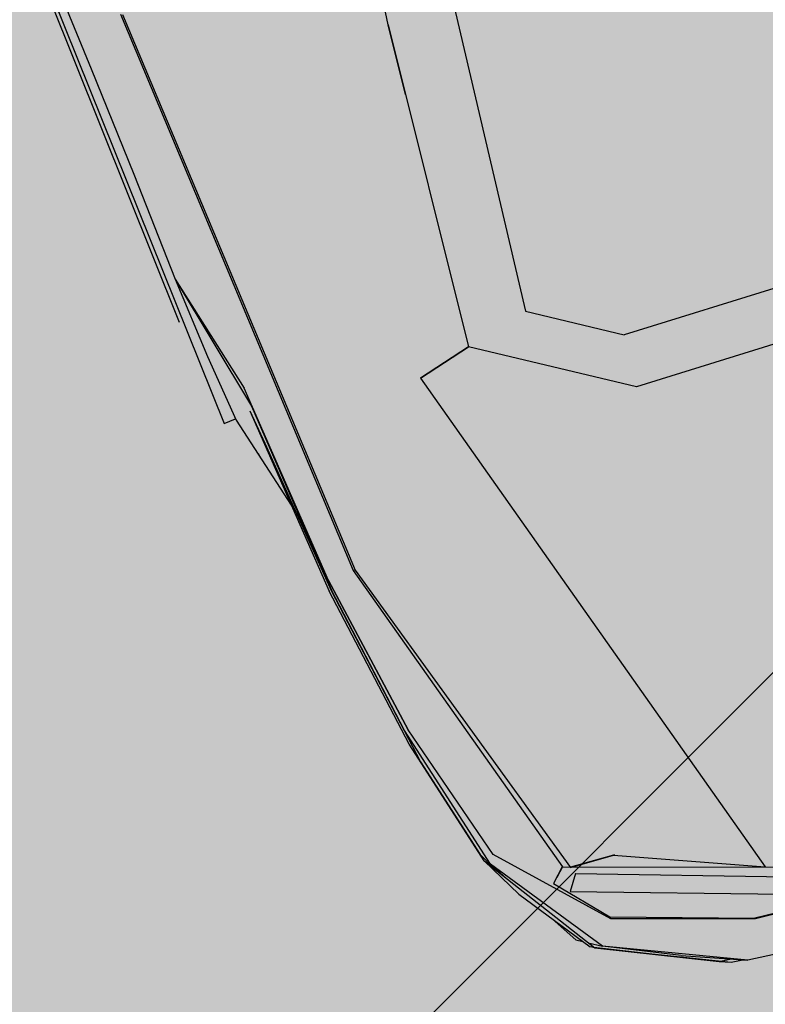
# Model space of a CAD drawing. Units: metres. Extents: x 550537 to 552159, y 6587356 to 6587894.
# Drawn here: x 550807 to 550807, y 6587488 to 6587489 of the extents above; entities that cross this region are included whole.
import ezdxf

# ---------------------------------------------------------------- set-up
doc = ezdxf.new("R2010")
doc.units = ezdxf.units.M
doc.layers.add('OPT_Hoone', color=201, linetype='Continuous')
doc.layers.add('OPT_tee', color=253, linetype='Continuous')

# ---------------------------------------------------------------- blocks, each defined once
blk = doc.blocks.new('A$C2746404C')
at = {"linetype": 'Continuous'}
for p, q in [((1.289759751837209, 1.831240982877489), (0.6419057518371574, 1.831240982877489)), ((0.6419057518371574, 1.831240982877489), (0.6419057518371574, 1.820537416601837)), ((0.7368807518373615, 1.834236982877655), (1.192527751837133, 1.834236982877655)), ((0.7006197518371664, 1.822877982877571), (0.6406167518373422, 1.820477422774957)), ((0.7729617518373288, 1.824023982877634), (0.6469737518373222, 1.803696982877682)), ((0.7729747518371823, 1.82402638648), (0.6637447518371573, 1.8038305792752)), ((0.7729607518372177, 1.824023982877634), (0.7006197518371664, 1.822877982877571)), ((0.8700031518371816, 1.823314982877491), (0.7729607518372177, 1.824023982877634)), ((0.9677561418372989, 1.823669099053177), (0.8700031518371816, 1.823314982877491)), ((1.06558075183716, 1.824268982877584), (0.9677240718372104, 1.823668982877507)), ((0.6406167518373422, 1.820485982877472), (0.5551827411420618, 1.803690373958261)), ((0.6028307518372458, 1.813058786602596), (0.602811877360864, 1.813055082013989)), ((0.6066654856099376, 1.813811449103014), (0.6028317518371296, 1.813058982877465)), ((0.6131037518373432, 1.804856982877482), (0.4735377518372843, 1.799040982877614)), ((0.6437557518372614, 1.806564982877489), (0.4743037518371693, 1.801068982877496)), ((0.6437557518372614, 1.806564982877489), (0.6131037518373432, 1.804856982877482)), ((0.4735377518372843, 1.799040982877614), (0.3086497518372653, 1.782739982877501)), ((0.3264707518371779, 1.786314982877684), (0.4743037518371693, 1.801068982877496)), ((0.4829997518372693, 1.798055982877486), (0.3383937518372022, 1.782376982877622)), ((0.338408751837278, 1.782389982877476), (0.4829847518371935, 1.798063982877466)), ((0.3388687518372535, 1.785600982877668), (0.4751057518371908, 1.798879982877679)), ((0.6469737518373222, 1.803696982877682), (0.4751057518371908, 1.798879982877679)), ((0.4829847518371935, 1.798063982877466), (0.6637447518371573, 1.803832568009284)), ((0.5471247428024526, 1.802106239165823), (0.5399480875266818, 1.800695369017376)), ((0.2046137518373143, 1.759694982877591), (0.3388687518372535, 1.785600982877668)), ((0.2093097518372815, 1.763637982877526), (0.3264707518371779, 1.786314982877684)), ((0.2114997518372093, 1.754383465830415), (0.338408751837278, 1.782389982877476)), ((0.3086497518372653, 1.782739982877501), (0.2157797518373172, 1.7647849828777)), ((1.001050951837215, 1.781201096847781), (0.4826637518372081, 1.773427327787203)), ((1.001890551837278, 1.782728204190335), (0.4829897518372945, 1.775172982877621)), ((0.4826634632197511, 1.773432922203028), (0.1764147518372283, 1.696722474162925)), ((0.4829867518371884, 1.775172982877621), (0.1795437518371727, 1.703136982877595)), ((0.4826397518372687, 1.773426982877481), (0.4829867518371884, 1.775172982877621)), ((0.2093097518372815, 1.763637982877526), (0.1042937518373037, 1.70318398287759)), ((0.1715877518372508, 1.746776982877691), (0.2093097518372815, 1.763637982877526)), ((0.2157797518373172, 1.7647849828777), (0.2004527080584921, 1.7585392957767)), ((0.281227560098614, 1.769768290785123), (0.281205608229584, 1.769766285451851)), ((0.1032057518373222, 1.696427982877594), (0.2046137518373143, 1.759694982877591)), ((0.122416751837136, 1.6810709828776), (0.2114997518372093, 1.754388982877572)), ((0.1881379857404681, 1.751450145332683), (0.2046137518373143, 1.759694982877591)), ((0.1715877518372508, 1.746776982877691), (0.1067287518371813, 1.706598982877495)), ((0.1169577518371625, 1.715829982877494), (0.1412719188110714, 1.727997329486016)), ((0.1169577518371625, 1.715829982877494), (0.1133002616807062, 1.710669815337042)), ((0.1688257589189561, 1.715497599473565), (0.124418751837311, 1.681369677300836)), ((0.1795593929241477, 1.703140696001128), (0.1688197518371908, 1.715492982877549)), ((0.1042937518373037, 1.70318398287759), (0.04920375183723991, 1.598948982877573)), ((0.1042937518373037, 1.70318398287759), (0.05363175183720159, 1.608152982877527)), ((0.1051539435311497, 1.70367916483724), (0.07536033468795722, 1.648439478674391)), ((0.1572787518373389, 1.704836982877623), (0.0864657518372951, 1.534530982877641)), ((0.1105450590187047, 1.706782639504581), (0.1032057518373222, 1.696427982877594)), ((0.1042937518373037, 1.70318398287759), (0.1067287518371813, 1.706598982877495)), ((0.1699227518372481, 1.694803982877602), (0.1572787518373389, 1.704836982877623)), ((0.1795417518371778, 1.703137982877479), (0.1727572966349271, 1.710966687839345)), ((0.1795442371726494, 1.703137982877479), (0.1764322665019336, 1.696725982877524)), ((0.04560175183723914, 1.585021982877606), (0.1032057518373222, 1.696427982877594)), ((0.07047575183719346, 1.636669982877493), (0.1032057518373222, 1.696427982877594)), ((0.1699227518372481, 1.694803982877602), (0.09391375183713535, 1.513311982877667)), ((0.1764085865856941, 1.696666466478064), (0.09886175183737578, 1.502467982877533)), ((0.1224187518373583, 1.681079982877691), (0.1463181087306111, 1.700742384449768)), ((0.1723577518373531, 1.658432982877457), (0.1764327518371829, 1.696726982877635)), ((0.1764147518372283, 1.69672498287764), (0.1723807518371814, 1.658436982877447)), ((0.07598811429352281, 1.565573982877595), (0.1224187518373583, 1.681079982877691)), ((0.12441875224863, 1.68136898287753), (0.07661495944421404, 1.56582898287752)), ((0.122416751837136, 1.6810709828776), (0.1244217518371897, 1.681371982877636)), ((0.1244153568918591, 1.681360776425663), (0.122416751837136, 1.681064982877615)), ((0.6151987518371698, 1.659916119150239), (0.1144727518371838, 1.541061982877636)), ((0.1723807518371814, 1.658436982877447), (0.1144727518371838, 1.541061982877636)), ((0.1723577518373531, 1.658432982877457), (0.1144737518372949, 1.541064982877515)), ((0.1719099123915839, 1.657482628040043), (0.1723577518373531, 1.658432982877457)), ((0.6151897518373062, 1.659913982877697), (0.624648751837185, 1.611315982877613)), ((0.6246587518371598, 1.611318982877492), (0.6151987518371698, 1.659912982877586)), ((0.0705058585444931, 1.636732495992192), (0.04560175183723914, 1.585021982877606)), ((0.5389317518372536, 1.490192982877488), (0.624657751837276, 1.611325982877588)), ((0.9075146518373458, 1.572354982877641), (0.624648751837185, 1.611315982877613)), ((0.05363175183720159, 1.608152982877527), (0.04920375183723991, 1.598948982877573)), ((0.05341068633583745, 1.606908863390572), (0.0518134426515644, 1.597919844386524)), ((0.04920375183723991, 1.598948982877573), (0.04743891182351945, 1.588836634279232)), ((0.02091575183726491, 1.439602982877659), (0.04560175183723914, 1.585021982877606)), ((0.8465108588854946, 1.580757440640127), (0.9075212518373519, 1.572350982877651)), ((0.9075146518373458, 1.572352181799488), (1.091753751837132, 1.538884258055077)), ((0.0554864883913524, 1.407629982877552), (0.07662075183725392, 1.565842982877484)), ((0.05700745358967652, 1.430300982877498), (0.07599575183712659, 1.565592982877661)), ((0.6350107518371715, 1.554571982877633), (0.584521751837201, 1.483209982877497)), ((0.9006821518373727, 1.513876982877491), (0.6350107518371715, 1.554571982877633)), ((0.4939687518372011, 0.9323713431776923), (0.5389317518372536, 1.490192982877488)), ((0.53954775183729, 0.9323713431776923), (0.584521751837201, 1.483209982877497))]:
    blk.add_line(p, q, dxfattribs=at)

msp = doc.modelspace()

# ---------------------------------------------------------------- hatches: boundary and pattern name
at = {"layer": 'OPT_Hoone', "lineweight": 0}
h = msp.add_hatch(dxfattribs=at)
h.set_pattern_fill('ANSI37', color=202)
h.set_pattern_definition([(45, (0.001942342845723033, 0.005769514478743076), (-2.245064030267288, 2.245064030267288), []), (135, (0.001942342845723033, 0.005769514478743076), (-2.245064030267288, -2.245064030267288), [])])
edge = h.paths.add_edge_path()
edge.add_line((550781.6427356496, 6587485.099228484), (550903.011611022, 6587473.849523075))
edge.add_line((550903.011611022, 6587473.849523075), (550990.688800573, 6587521.075015342))
edge.add_line((550990.688800573, 6587521.075015342), (550952.041370981, 6587585.78939391))
edge.add_line((550952.041370981, 6587585.78939391), (550775.5343138301, 6587489.213903221))
at = {"layer": 'OPT_tee', "linetype": 'Continuous'}
h = msp.add_hatch(color=256, dxfattribs=at)
h.dxf.hatch_style = 1
edge = h.paths.add_edge_path()
edge.add_arc((550906.5874008801, 6587459.173628142), 21.31097497142184, 135.7106865970541, 162.1321097434913, ccw=False)
edge.add_line((550891.3325151181, 6587474.054693784), (550895.7272092403, 6587471.388356045))
edge.add_line((550895.7272092403, 6587471.388356045), (550990.2215144362, 6587522.095392491))
edge.add_line((550990.2215144362, 6587522.095392491), (550950.3775065098, 6587588.572868261))
edge.add_line((550950.3775065098, 6587588.572868261), (550935.0014298761, 6587579.976193029))
edge.add_line((550935.0014298761, 6587579.976193029), (550865.451429459, 6587542.062054909))
edge.add_line((550865.451429459, 6587542.062054909), (550778.0081619916, 6587494.301835477))
edge.add_line((550778.0081619916, 6587494.301835477), (550765.9622879946, 6587484.063907986))
edge.add_line((550765.9622879946, 6587484.063907986), (550770.6291154308, 6587480.280279431))
edge.add_arc((550775.0425744808, 6587473.022550044), 8.494307307820092, 85.75978447521811, 121.30397920344319, ccw=False)
edge.add_line((550775.6706281663, 6587481.493606956), (550877.6179524193, 6587471.169384909))
edge.add_arc((550876.687360624, 6587466.941393353), 4.329193191075682, 3.2060704848469754, 77.58697622764538, ccw=False)
edge.add_line((550881.0097779536, 6587467.183513394), (550880.2788214812, 6587456.504199435))
edge.add_arc((550876.062163198, 6587456.873234312), 4.232776135972983, 275.4417444506888, 354.99831334199007, ccw=False)
edge.add_line((550876.4635727364, 6587452.659534726), (550888.8941034182, 6587451.61224151))
edge.add_arc((550891.0714197765, 6587456.960187611), 5.774186871064143, 184.3823565072048, 247.84722227202428, ccw=False)
edge.add_line((550885.3141147249, 6587456.518970473), (550886.0735202451, 6587462.436626794))
edge.add_line((550886.0735202451, 6587462.436626794), (550886.3043287462, 6587465.712331304))

# ---------------------------------------------------------------- block references
at = {"xscale": 0.9894423309438996, "yscale": 0.9894423309438996, "zscale": 0.9894423309438996, "rotation": 111.8720968851013}
msp.add_blockref('A$C2746404C', (550808.6900617423, 6587488.37085724), dxfattribs=at)

doc.saveas('drawing.dxf')
